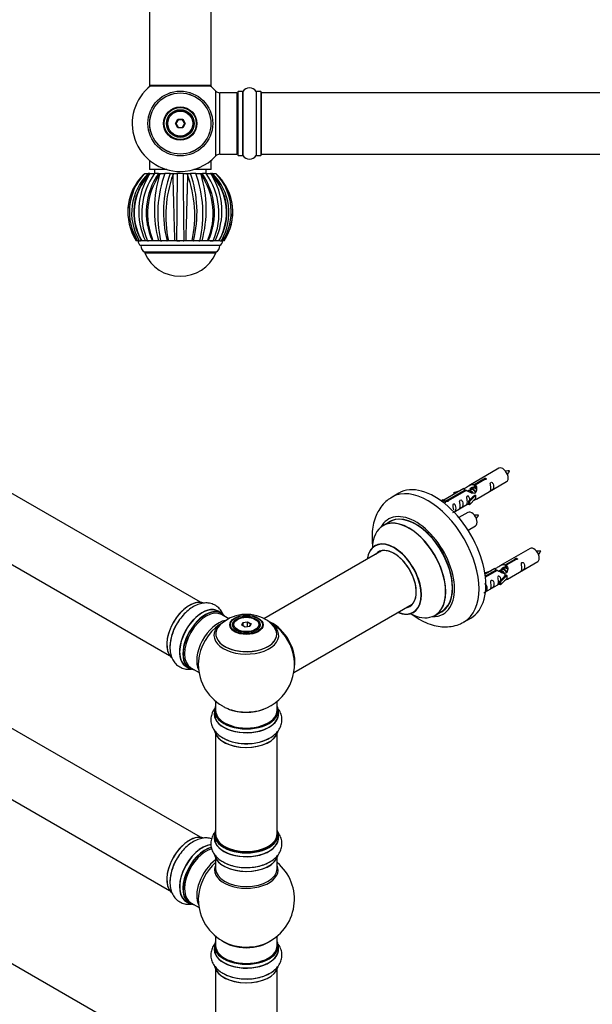
# Model space of a CAD drawing. Units: millimetres. Extents: x 0 to 1499, y 0 to 3475.
# Drawn here: x 452 to 750, y 950 to 1463 of the extents above; entities that cross this region are included whole.
import ezdxf
from ezdxf import colors
from ezdxf.entities.mleader import LeaderData, LeaderLine
from ezdxf.math import Vec2, Vec3

# ---------------------------------------------------------------- set-up
doc = ezdxf.new("R2010")
doc.units = ezdxf.units.MM
for name, color, linetype in [('DV5_Défaut', 7, 'Continuous'), ('DV7_Défaut', 7, 'Continuous'), ('Défaut', 7, 'Continuous')]:
    doc.layers.add(name, color=color, linetype=linetype)

# ---------------------------------------------------------------- blocks, each defined once
blk = doc.blocks.new('_DOT')
at = {"color": 0}
blk.add_line((0, 0), (-1, 0), dxfattribs=at)
at = {"color": 0, "const_width": 0.333}
blk.add_lwpolyline([(-0.1665, 0, 1), (0.1665, 0, 1)], format="xyb", close=True, dxfattribs=at)
blk = doc.blocks.new('SE4')
at = {"layer": 'DV5_Défaut', "color": 7, "linetype": 'Continuous'}
for p, q in [((519.39, 1517.21), (519.39, 1428.31)), ((551.39, 1428.31), (551.39, 1517.21)), ((551.39, 1428.31), (519.39, 1428.31)), ((519.39, 1428.31), (519.39, 1428.16)), ((519.87, 1428.16), (519.39, 1428.16)), ((519.49, 1428.21), (551.29, 1428.21)), ((519.49, 1428.06), (519.75, 1428.06)), ((551.39, 1428.16), (550.91, 1428.16)), ((551.04, 1428.06), (551.29, 1428.06)), ((551.39, 1428.16), (551.39, 1428.31)), ((553.76, 1425.52), (553.76, 1391.6)), ((555.96, 1392.56), (555.96, 1424.56)), ((564.89, 1424.56), (555.96, 1424.56)), ((564.89, 1424.56), (564.89, 1392.56)), ((565.39, 1425.11), (565.39, 1392.01)), ((565.49, 1391.91), (565.49, 1425.21)), ((567.84, 1425.21), (565.49, 1425.21)), ((567.84, 1425.21), (567.84, 1391.91)), ((567.92, 1391.87), (567.92, 1425.25)), ((574.86, 1425.25), (574.86, 1391.87)), ((574.95, 1391.91), (574.95, 1425.21)), ((577.29, 1425.21), (574.95, 1425.21)), ((577.29, 1425.21), (577.29, 1391.91)), ((577.39, 1392.01), (577.39, 1425.11)), ((577.59, 1392.56), (577.59, 1424.56)), ((1043.19, 1424.56), (577.59, 1424.56)), ((532.85, 1408.56), (534.12, 1410.76)), ((534.24, 1410.56), (533.08, 1408.56)), ((534.12, 1410.76), (536.66, 1410.76)), ((534.12, 1410.76), (534.24, 1410.56)), ((536.55, 1410.56), (534.24, 1410.56)), ((536.66, 1410.76), (536.55, 1410.56)), ((537.7, 1408.56), (536.55, 1410.56)), ((536.66, 1410.76), (537.93, 1408.56)), ((534.12, 1406.36), (532.85, 1408.56)), ((532.85, 1408.56), (533.08, 1408.56)), ((533.08, 1408.56), (534.24, 1406.56)), ((534.24, 1406.56), (534.12, 1406.36)), ((536.66, 1406.36), (534.12, 1406.36)), ((534.24, 1406.56), (536.55, 1406.56)), ((536.55, 1406.56), (537.7, 1408.56)), ((536.55, 1406.56), (536.66, 1406.36)), ((537.93, 1408.56), (536.66, 1406.36)), ((537.7, 1408.56), (537.93, 1408.56)), ((519.75, 1389.06), (519.39, 1389.06)), ((519.39, 1389.06), (519.39, 1384.56)), ((551.39, 1389.06), (551.04, 1389.06)), ((551.39, 1384.56), (551.39, 1389.06)), ((555.96, 1392.56), (564.89, 1392.56)), ((565.49, 1391.91), (567.84, 1391.91)), ((574.95, 1391.91), (577.29, 1391.91)), ((577.59, 1392.56), (1043.19, 1392.56)), ((528.39, 1384.56), (519.39, 1384.56)), ((521.89, 1384.56), (521.89, 1382.56)), ((551.39, 1384.56), (542.39, 1384.56)), ((548.89, 1382.56), (548.89, 1384.56)), ((516.33, 1382), (516.89, 1382.56)), ((516.89, 1382.56), (516.91, 1382.56)), ((516.91, 1382.56), (518.72, 1382.56)), ((519.24, 1382.56), (518.72, 1382.56)), ((519.71, 1382.56), (519.23, 1382)), ((519.63, 1382.56), (519.43, 1382.56)), ((519.63, 1382.56), (519.71, 1382.56)), ((519.71, 1382.56), (522.02, 1382.56)), ((521.89, 1379.28), (521.89, 1379.26)), ((524.11, 1382.56), (522.02, 1382.56)), ((524.06, 1382.56), (524.8, 1382.56)), ((524.91, 1382.56), (524.59, 1382)), ((524.8, 1382.56), (524.91, 1382.56)), ((524.91, 1382.56), (527.36, 1382.56)), ((530.07, 1382.56), (527.36, 1382.56)), ((530.07, 1382.56), (531.58, 1382.56)), ((531.58, 1382.56), (531.71, 1382.56)), ((531.71, 1382.56), (531.6, 1382)), ((531.71, 1382.56), (533.93, 1382.56)), ((536.85, 1382.56), (533.93, 1382.56)), ((536.85, 1382.56), (538.95, 1382.56)), ((538.94, 1382.56), (539.07, 1382.56)), ((539.07, 1382.56), (540.72, 1382.56)), ((539.07, 1382.56), (539.19, 1382)), ((543.42, 1382.56), (540.72, 1382.56)), ((543.42, 1382.56), (545.77, 1382.56)), ((545.77, 1382.56), (545.87, 1382.56)), ((545.87, 1382.56), (546.72, 1382.56)), ((545.87, 1382.56), (546.19, 1382)), ((548.76, 1382.56), (546.91, 1382.56)), ((548.76, 1382.56), (551.01, 1382.56)), ((551.01, 1382.56), (551.08, 1382.56)), ((551.36, 1382.56), (551.08, 1382.56)), ((551.08, 1382.56), (551.56, 1382)), ((552.07, 1382.56), (551.55, 1382.56)), ((552.07, 1382.56), (553.87, 1382.56)), ((553.87, 1382.56), (553.9, 1382.56)), ((553.9, 1382.56), (554.46, 1382)), ((553.9, 1382.56), (554.46, 1382)), ((513.19, 1347.56), (512.51, 1347.56)), ((512.51, 1347.56), (512.52, 1347.56)), ((514.04, 1347.56), (513.19, 1347.56)), ((513.71, 1347.56), (513.39, 1347.56)), ((514.04, 1347.56), (514.64, 1347.56)), ((514.96, 1347.56), (514.56, 1347.56)), ((517.24, 1347.56), (515.33, 1347.56)), ((518.3, 1347.56), (517.24, 1347.56)), ((520.65, 1347.56), (517.24, 1347.56)), ((518.3, 1347.56), (518.93, 1347.56)), ((521.19, 1347.56), (520.84, 1347.56)), ((524.05, 1347.56), (521.19, 1347.56)), ((525.16, 1347.56), (524.05, 1347.56)), ((529.22, 1347.56), (524.93, 1347.56)), ((525.16, 1347.56), (525.71, 1347.56)), ((528.37, 1347.56), (528.52, 1347.56)), ((529.22, 1347.56), (528.52, 1347.56)), ((532.6, 1347.56), (529.22, 1347.56)), ((533.58, 1347.56), (532.59, 1347.56)), ((537.06, 1347.56), (532.6, 1347.56)), ((533.58, 1347.56), (535.17, 1347.56)), ((536.81, 1347.56), (537.21, 1347.56)), ((538.19, 1347.56), (537.21, 1347.56)), ((541.56, 1347.56), (538.19, 1347.56)), ((542.27, 1347.56), (541.56, 1347.56)), ((542.27, 1347.56), (542.45, 1347.56)), ((545.52, 1347.56), (542.3, 1347.56)), ((545.06, 1347.56), (545.63, 1347.56)), ((546.73, 1347.56), (545.63, 1347.56)), ((549.59, 1347.56), (546.73, 1347.56)), ((549.95, 1347.56), (549.59, 1347.56)), ((552.41, 1347.56), (550.19, 1347.56)), ((550.92, 1347.56), (552.49, 1347.56)), ((553.55, 1347.56), (552.49, 1347.56)), ((555.46, 1347.56), (553.55, 1347.56)), ((556.22, 1347.56), (555.78, 1347.56)), ((556.14, 1347.56), (556.75, 1347.56)), ((557.6, 1347.56), (556.75, 1347.56)), ((557.39, 1347.56), (557, 1347.56)), ((558.27, 1347.56), (557.6, 1347.56)), ((558.27, 1347.56), (558.28, 1347.56)), ((555.89, 1345.06), (514.89, 1345.06)), ((553.89, 1341.56), (516.89, 1341.56)), ((516.89, 1341.56), (516.89, 1341.06)), ((553.89, 1341.06), (516.89, 1341.06)), ((553.89, 1341.06), (553.89, 1341.56))]:
    blk.add_line(p, q, dxfattribs=at)
for radius in [16.85, 15.91, 15.89, 8.68, 8.31, 7.2, 7.1, 7, 6.5]:
    blk.add_circle((535.39, 1408.56), radius, dxfattribs=at)
for centre, radius, start, end in [((535.39, 1408.56), 25, 128.1867, 270), ((519.49, 1428.31), 0.1, 180, 270), ((519.49, 1428.16), 0.1, 180, 270), ((535.39, 1408.56), 25, 42.7321, 51.8133), ((551.29, 1428.31), 0.1, 270, 0), ((551.29, 1428.16), 0.1, 270, 0), ((555.96, 1427.56), 3, 222.7321, 270), ((564.89, 1424.06), 0.5, 0, 90), ((565.49, 1425.11), 0.1, 90, 180), ((567.84, 1425.31), 0.1, 270, 325.0179), ((571.39, 1422.82), 4.24, 34.9821, 145.0179), ((574.95, 1425.31), 0.1, 214.9821, 270), ((577.29, 1425.11), 0.1, 0, 90), ((577.59, 1424.36), 0.2, 90, 180), ((535.39, 1408.56), 25, 270, 317.2679), ((555.96, 1389.56), 3, 90, 137.2679), ((564.89, 1393.06), 0.5, 270, 0), ((565.49, 1392.01), 0.1, 180, 270), ((567.84, 1391.81), 0.1, 34.9821, 90), ((571.39, 1394.3), 4.24, 214.9821, 325.0179), ((574.95, 1391.81), 0.1, 90, 145.0179), ((577.29, 1392.01), 0.1, 270, 0), ((577.59, 1392.76), 0.2, 180, 270), ((535.36, 1362.47), 27.28, 134.2603, 213.126), ((535.23, 1362.5), 27.15, 135.3027, 206.1793), ((537.79, 1362.69), 28.88, 138.008, 211.5861), ((538.6, 1362.09), 28.53, 134.164, 210.6174), ((539.95, 1362.32), 28.79, 135.3743, 210.8286), ((540.42, 1362.16), 29.04, 136.8872, 210.1926), ((549.54, 1362.97), 35.79, 147.8753, 205.5107), ((550.77, 1361.8), 35.46, 144.1633, 203.6817), ((552.91, 1362.24), 35.25, 144.8372, 204.6068), ((554.44, 1361.67), 36.12, 145.7341, 202.9969), ((584.68, 1363.84), 62.78, 163.1767, 195.0263), ((552.66, 1362.28), 35.04, 146.0527, 149.5874), ((585.78, 1361.31), 62.16, 160.0109, 192.7805), ((587.55, 1362.48), 60.89, 160.7441, 194.1837), ((590.91, 1360.61), 63.05, 160.1576, 191.9402), ((-6879.21, 1440.7), 7413.37, 359.280141, 359.55066), ((7261.01, 1433.67), 6724.35, 180.435465, 180.733704), ((479.96, 1360.62), 62.97, 348.03, 19.8533), ((482.57, 1362.45), 61.53, 345.9957, 19.0762), ((485.74, 1361.35), 61.46, 347.0355, 20.1907), ((516.37, 1361.68), 36.1, 336.9759, 34.2767), ((486.09, 1363.84), 62.79, 344.9698, 16.8122), ((517.96, 1362.24), 35.19, 335.3465, 35.2519), ((517.9, 1362.26), 35.23, 30.0823, 35.183), ((520.24, 1361.82), 35.27, 336.1418, 36.0139), ((530.83, 1362.32), 28.79, 329.1736, 44.6206), ((530.37, 1362.17), 29.03, 329.7918, 43.1168), ((521.24, 1362.98), 35.8, 334.4929, 32.1116), ((532.24, 1362.1), 28.49, 329.319, 45.8994), ((535.52, 1362.49), 27.18, 331.9472, 47.5288), ((535.42, 1362.47), 27.28, 326.8728, 45.7404), ((533.02, 1362.69), 28.86, 328.3858, 42.0205), ((552.66, 1362.28), 35.04, 190.1713, 191.1344), ((517.9, 1362.26), 35.23, 346.6819, 348.702), ((529.34, 1359.02), 20.33, 204.707, 211.9606), ((516.01, 1347.43), 2.62, 177.1176, 244.8099), ((554.78, 1347.43), 2.62, 295.1901, 2.8824), ((518.96, 1345.06), 4.06, 180, 239.4898), ((551.83, 1345.06), 4.06, 300.5102, 0), ((535.39, 1349.32), 20.26, 204.0612, 335.9388)]:
    blk.add_arc(centre, radius, start, end, dxfattribs=at)
for points, knots in [([(532.59, 1347.56), (532.58, 1348.02), (532.55, 1348.97), (532.48, 1351.13), (532.39, 1354.16), (532.25, 1359.07), (532.09, 1364.99), (531.94, 1370.6), (531.83, 1374.73), (531.74, 1377.6), (531.67, 1380.01), (531.62, 1381.37), (531.6, 1382.01)], [0, 0, 0, 0, 0.043583, 0.089106, 0.195085, 0.304704, 0.491503, 0.66299, 0.760273, 0.848862, 0.928768, 1, 1, 1, 1]), ([(539.19, 1382.01), (539.17, 1381.65), (539.15, 1380.9), (539.11, 1379.65), (539.06, 1378.25), (539.02, 1376.69), (538.97, 1374.95), (538.91, 1373.05), (538.82, 1369.74), (538.68, 1364.69), (538.54, 1359.25), (538.42, 1355.1), (538.34, 1352.35), (538.26, 1349.83), (538.21, 1348.3), (538.19, 1347.56)], [0, 0, 0, 0, 0.040732, 0.084514, 0.13135, 0.181241, 0.234189, 0.290199, 0.349272, 0.516912, 0.698376, 0.779388, 0.856657, 0.930192, 1, 1, 1, 1])]:
    blk.add_open_spline(points, degree=3, knots=knots, dxfattribs=at)
blk = doc.blocks.new('SE6')
at = {"layer": 'DV7_Défaut', "color": 7, "linetype": 'Continuous'}
for p, q in [((545.84, 1159.41), (218.7, 1348.28)), ((202.7, 1320.57), (529.84, 1131.69)), ((545.84, 1037.14), (218.7, 1226.01)), ((701.17, 1229.15), (685.44, 1220.07)), ((688.31, 1220.66), (693.38, 1223.59)), ((688.31, 1220.66), (688.31, 1219.34)), ((688.31, 1219.34), (688.82, 1219.64)), ((693.9, 1223.29), (688.82, 1220.36)), ((688.82, 1220.36), (688.82, 1219.04)), ((689.44, 1213.14), (705.17, 1222.22)), ((693.38, 1223.59), (693.38, 1222.99)), ((649.06, 1216.19), (645.53, 1214.15)), ((682.93, 1218.62), (672.44, 1212.57)), ((674.25, 1212.54), (683.57, 1217.92)), ((684.09, 1217.62), (674.77, 1212.25)), ((677.7, 1216.47), (681.21, 1217.63)), ((677.99, 1216.17), (677.7, 1216.47)), ((677.7, 1216.47), (677.7, 1215.6)), ((679.6, 1216.7), (677.99, 1216.17)), ((677.99, 1216.17), (677.99, 1215.77)), ((683.57, 1217.92), (683.57, 1217.33)), ((685.23, 1217.29), (684.98, 1217.15)), ((685.27, 1211.97), (687.64, 1214.38)), ((686.5, 1218.03), (685.76, 1217.6)), ((689.02, 1215.07), (685.8, 1211.8)), ((687.78, 1218.76), (687.03, 1218.34)), ((688.93, 1215.12), (687.64, 1214.38)), ((688.82, 1219.37), (688.31, 1219.07)), ((688.93, 1215.12), (689.02, 1215.07)), ((689.02, 1215.07), (689.02, 1214.26)), ((670.96, 1212.3), (671.93, 1212.86)), ((671.58, 1211.85), (672.64, 1212.45)), ((671.93, 1212.86), (672.64, 1212.45)), ((672.64, 1212.45), (673.38, 1211.32)), ((673.38, 1211.32), (672.74, 1210.95)), ((674.25, 1212.54), (674.25, 1211.85)), ((674.77, 1212.25), (674.77, 1212.16)), ((677.73, 1206.38), (685.27, 1210.74)), ((685.8, 1211.8), (685.27, 1211.97)), ((685.27, 1211.97), (685.27, 1210.33)), ((685.8, 1210.17), (685.27, 1210.33)), ((689.02, 1213.44), (685.8, 1210.17)), ((685.8, 1211.8), (685.8, 1210.17)), ((689.02, 1214.26), (689.02, 1213.44)), ((685, 1206.15), (680.35, 1203.46)), ((644.34, 1201.35), (640.92, 1199.37)), ((685.09, 1196.97), (689, 1199.22)), ((202.7, 1198.3), (529.84, 1009.42)), ((640.09, 1186.19), (578.9, 1150.86)), ((717.33, 1187.48), (701.61, 1178.4)), ((704.47, 1178.99), (709.55, 1181.92)), ((704.47, 1178.99), (704.47, 1177.67)), ((710.06, 1181.62), (704.99, 1178.69)), ((704.99, 1178.69), (704.99, 1177.38)), ((705.61, 1171.48), (721.33, 1180.56)), ((709.55, 1181.92), (709.55, 1181.32)), ((693.87, 1174.81), (697.38, 1175.96)), ((694.15, 1174.5), (693.87, 1174.81)), ((693.87, 1174.81), (693.87, 1174.37)), ((699.09, 1176.95), (693.92, 1173.97)), ((694.05, 1172.97), (699.74, 1176.26)), ((700.25, 1175.96), (694.11, 1172.41)), ((695.77, 1175.03), (694.15, 1174.5)), ((694.15, 1174.5), (694.15, 1174.1)), ((699.74, 1176.26), (699.74, 1175.66)), ((701.4, 1175.63), (701.14, 1175.48)), ((702.67, 1176.36), (701.93, 1175.93)), ((705.19, 1173.41), (701.96, 1170.13)), ((703.94, 1177.1), (703.2, 1176.67)), ((705.1, 1173.46), (703.81, 1172.71)), ((704.47, 1177.67), (704.99, 1177.97)), ((704.99, 1177.7), (704.47, 1177.4)), ((705.1, 1173.46), (705.19, 1173.41)), ((705.19, 1173.41), (705.19, 1172.59)), ((694.14, 1164.85), (701.44, 1169.07)), ((701.44, 1170.3), (703.81, 1172.71)), ((701.96, 1170.13), (701.44, 1170.3)), ((701.44, 1170.3), (701.44, 1168.67)), ((701.96, 1168.5), (701.44, 1168.67)), ((705.19, 1171.77), (701.96, 1168.5)), ((701.96, 1170.13), (701.96, 1168.5)), ((705.19, 1172.59), (705.19, 1171.77)), ((594.41, 1122.86), (656.09, 1158.48)), ((556.81, 1153.82), (555.15, 1154.78)), ((560.63, 1150.87), (556.91, 1153.01)), ((667.92, 1152.61), (671.34, 1154.58)), ((565.17, 1150.55), (564.82, 1150.34)), ((567.32, 1147.52), (567.97, 1148.93)), ((568.14, 1148.67), (567.54, 1147.39)), ((567.97, 1148.93), (570.43, 1149.31)), ((567.97, 1148.93), (568.14, 1148.67)), ((570.37, 1149.02), (568.14, 1148.67)), ((568.14, 1147.04), (568.14, 1148.67)), ((570.43, 1149.31), (570.37, 1149.02)), ((570.37, 1146.67), (570.37, 1149.02)), ((572, 1148.08), (570.37, 1149.02)), ((570.43, 1149.31), (572.22, 1148.27)), ((571.43, 1146.84), (572, 1148.08)), ((572.22, 1148.27), (571.57, 1146.86)), ((572.22, 1148.27), (572, 1148.08)), ((574.72, 1150.34), (574.37, 1150.55)), ((683.03, 1149.2), (686.56, 1151.24)), ((562.77, 1147.49), (562.77, 1146.96)), ((569.11, 1146.48), (567.32, 1147.52)), ((571.57, 1146.86), (569.11, 1146.48)), ((576.77, 1146.96), (576.77, 1147.49)), ((538.5, 1125.94), (540.16, 1124.98)), ((540.91, 1125.3), (545.13, 1122.86)), ((553.77, 1107.91), (553.77, 1103.23)), ((585.77, 1103.23), (585.77, 1107.91)), ((545.84, 914.66), (218.7, 1103.54)), ((553.12, 1103.15), (553.12, 1101.23)), ((586.42, 1101.23), (586.42, 1103.15)), ((553.77, 1090.86), (553.77, 1038.89)), ((585.77, 1038.89), (585.77, 1090.86)), ((553.12, 1038.65), (553.12, 1036.73)), ((586.42, 1036.73), (586.42, 1038.65)), ((553.77, 1026.35), (553.77, 1020.77)), ((585.77, 1020.77), (585.77, 1026.35)), ((538.5, 1003.67), (540.16, 1002.71)), ((540.91, 1003.03), (545.13, 1000.59)), ((553.77, 985.64), (553.77, 980.76)), ((585.77, 980.76), (585.77, 985.64)), ((553.12, 980.68), (553.12, 978.76)), ((586.42, 978.76), (586.42, 980.68)), ((553.77, 968.38), (553.77, 916.42)), ((585.77, 916.42), (585.77, 968.38))]:
    blk.add_line(p, q, dxfattribs=at)
for centre, radius, start, end in [((698.79, 1231.57), 8.82, 320.3269, 334.2758), ((682.62, 1208.57), 8.82, 320.3269, 334.2758), ((714.96, 1189.9), 8.82, 320.3269, 334.2758), ((569.85, 1133.37), 19.77, 60.1514, 133.9155), ((572.63, 1137.73), 14.6, 41.3331, 61.1058), ((569.77, 1127.12), 25, 35.2621, 58.0493), ((569.77, 1127.12), 25, 295.225, 24.7379), ((569.77, 1127.12), 25, 175.8922, 240), ((569.77, 1127.12), 25, 240, 244.775), ((569.77, 1004.84), 25, 293.2837, 50.2082), ((569.77, 1004.84), 25, 175.8922, 240), ((569.77, 1004.84), 25, 240, 246.7163)]:
    blk.add_arc(centre, radius, start, end, dxfattribs=at)
for centre, major_axis, start_param, end_param in [((703.17, 1225.69), (2, -3.46), 0, 3.141593), ((664.28, 1181.68), (18.75, -32.48), 0, 3.141201), ((667.81, 1183.72), (18.75, -32.48), 0, 3.141593), ((657.91, 1178), (14.25, -24.68), 0, 3.486246), ((657.91, 1178), (13.55, -23.47), 0, 3.227526), ((657.84, 1177.96), (-13.5, 23.38), 3.141593, 6.283185), ((687, 1202.69), (2, -3.46), 0, 3.141593), ((654.36, 1175.95), (-13.47, 23.33), 0, 0.751173), ((654.36, 1175.95), (-13.47, 23.33), 2.390419, 6.283185), ((654.42, 1175.99), (13.5, -23.38), 0, 3.141593), ((657.84, 1177.96), (-13.5, 23.38), 0, 0.016797), ((646.67, 1171.51), (10, -17.32), 0, 3.785071), ((646.6, 1171.47), (-9.95, 17.23), 0, 0.636747), ((646.6, 1171.47), (-9.95, 17.23), 2.504845, 6.283185), ((646.6, 1171.47), (8.17, -14.16), 0, 3.348878), ((646.67, 1171.51), (-8.12, 14.07), 0, 0.175637), ((646.67, 1171.51), (-8.12, 14.07), 2.965955, 6.283185), ((648.72, 1172.7), (8.12, -14.07), 3.268121, 3.31723), ((719.33, 1184.02), (2, -3.46), 0, 3.141593), ((540.14, 1144.22), (-8.33, -14.42), 3.226809, 6.132859), ((540.07, 1144.26), (8.27, 14.33), 0.151693, 3.037509), ((648.72, 1172.7), (8.12, -14.07), -0.175637, -0.126529), ((546.83, 1140.36), (-8.32, -14.42), 3.141593, 6.283185), ((546.77, 1140.4), (8.35, 14.46), 0, 3.213107), ((548.49, 1139.4), (8.33, 14.42), 0, 3.141593), ((548.56, 1139.36), (-8.27, -14.33), 2.883065, 6.283185), ((548.91, 1139.16), (-8, -13.86), 3.141593, 6.283185), ((546.77, 1140.4), (8.35, 14.46), 6.211671, 6.283185), ((646.67, 1171.51), (10, -17.32), 5.639707, 6.283185), ((646.6, 1171.47), (8.17, -14.16), 6.0759, 6.283185), ((657.91, 1178), (14.25, -24.68), 5.938532, 6.283185), ((657.91, 1178), (13.55, -23.47), 6.197252, 6.283185), ((541.8, 1143.26), (8.32, 14.42), 1.558808, 2.33104), ((555.23, 1135.51), (8, 13.86), 0.463084, 2.787819), ((556.79, 1134.61), (-8.48, -14.69), 4.013291, 5.411487), ((569.77, 1142.19), (-16.85, 0), 5.450325, 5.834692), ((569.77, 1147.49), (-7, 0), 5.497787, 6.283185), ((569.77, 1147.49), (-7, 0), 2.799358, 3.926991), ((583.67, 1135.14), (-7.95, 13.77), 3.768151, 5.656627), ((583.74, 1135.18), (8, -13.86), 0.548647, 2.499037), ((569.77, 1142.19), (-16.85, 0), 3.688976, 3.850613), ((569.77, 1142.96), (15.89, 0), 0, 0.55227), ((664.28, 1181.68), (18.75, -32.48), 6.281122, 6.283185), ((569.77, 1142.96), (15.89, 0), 2.61809, 6.283185), ((569.77, 1142.19), (-16.85, 0), 0, 3.688976), ((569.77, 1142.19), (-16.85, 0), 5.834692, 6.283185), ((569.77, 1142.83), (-15.81, 0), 0.374319, 3.691473), ((569.77, 1147.49), (-7, 0), 0, 0.342211), ((583.67, 1135.14), (7.75, -13.42), 0.933755, 2.207838), ((548.56, 1139.36), (-8.27, -14.33), 0, 0.258528), ((569.77, 1103.23), (16.55, 0), 2.883065, 6.283185), ((569.77, 1101.17), (-16.69, 0), 6.211671, 6.283185), ((569.77, 1101.17), (-16.69, 0), 0, 3.213107), ((569.77, 1103.15), (-16.65, 0), 0, 3.141593), ((569.77, 1103.23), (-16, 0), 0, 3.141593), ((569.77, 1112.04), (16.85, 0), 4.027989, 4.594454), ((569.77, 1111.4), (-16, 0), 0.951238, 2.17905), ((569.77, 1112.04), (16.85, 0), 4.594454, 5.396789), ((569.77, 1103.23), (16.55, 0), 0, 0.258528), ((569.77, 1101.23), (16.65, 0), 3.141593, 6.283185), ((569.77, 1093.52), (16.65, 0), 3.2436, 6.13765), ((569.77, 1093.43), (-16.55, 0), 0.151158, 2.993477), ((569.77, 1095.43), (-16.65, 0), 0.698255, 2.33104), ((569.77, 1038.73), (16.55, 0), 2.883065, 6.283185), ((569.77, 1038.73), (16.55, 0), 0, 0.258528), ((540.14, 1021.95), (-8.33, -14.42), 3.226809, 6.132859), ((540.07, 1021.99), (8.27, 14.33), 0.151693, 3.037509), ((569.77, 1036.66), (-16.69, 0), 6.211671, 6.283185), ((569.77, 1036.66), (-16.69, 0), 0, 3.202049), ((569.77, 1038.65), (-16.65, 0), 0, 3.141593), ((569.77, 1036.73), (16.65, 0), 3.141593, 6.283185), ((569.77, 1038.89), (16, 0), 3.141593, 6.283185), ((546.77, 1018.12), (8.35, 14.46), 0.382889, 3.213107), ((546.83, 1018.09), (-8.32, -14.42), 3.52214, 6.283185), ((548.49, 1017.13), (8.32, 14.42), 0.516396, 3.141593), ((548.56, 1017.09), (-8.28, -14.33), 3.679926, 6.283185), ((548.91, 1016.89), (-8, -13.86), 3.671396, 6.283185), ((569.77, 1038.73), (-15.8, 0), 0.779174, 2.362432), ((541.8, 1020.99), (8.32, 14.42), 1.558808, 2.33104), ((555.23, 1013.24), (8, 13.86), 0.914535, 2.787819), ((569.77, 1029.01), (16.65, 0), 3.2436, 6.13765), ((569.77, 1028.93), (-16.55, 0), 0.151158, 2.993477), ((556.79, 1012.34), (-8.48, -14.69), 4.181071, 5.411487), ((569.77, 1020.15), (-16.54, 0), 6.027891, 6.283185), ((569.77, 1020.15), (-16.54, 0), 0, 3.396887), ((569.77, 1020.77), (16, 0), 3.141593, 6.283185), ((569.77, 1030.93), (-16.65, 0), 0.90145, 2.33104), ((548.56, 1017.09), (-8.28, -14.33), 0, 0.258528), ((569.77, 980.76), (16.55, 0), 2.883065, 6.283185), ((569.77, 978.69), (-16.69, 0), 6.211671, 6.283185), ((569.77, 978.69), (-16.69, 0), 0, 3.213107), ((569.77, 980.68), (-16.65, 0), 0, 3.141593), ((569.77, 978.76), (16.65, 0), 3.141593, 6.283185), ((569.77, 980.76), (-16, 0), 0, 3.141593), ((569.77, 988.92), (-16, 0), 0.649818, 2.491775), ((569.77, 989.54), (16.54, 0), 4.071867, 4.634413), ((569.77, 989.54), (16.54, 0), 4.634413, 5.352911), ((569.77, 980.76), (16.55, 0), 0, 0.258528), ((569.77, 971.04), (16.65, 0), 3.2436, 6.13765), ((569.77, 970.96), (-16.55, 0), 0.151158, 2.993477), ((569.77, 972.96), (-16.65, 0), 0.90145, 2.33104)]:
    blk.add_ellipse(centre, major_axis=major_axis, ratio=0.57735, start_param=start_param, end_param=end_param, dxfattribs=at)
for centre, major_axis in [((569.77, 1147.67), (-8.68, 0)), ((569.77, 1147.73), (8.31, 0)), ((569.77, 1147.73), (-7.2, 0)), ((569.77, 1147.65), (7.1, 0)), ((569.77, 1147.89), (6.5, 0))]:
    blk.add_ellipse(centre, major_axis=major_axis, ratio=0.57735, dxfattribs=at)
for points, knots in [([(706.73, 1227.74), (706.09, 1227.76), (705.45, 1227.75), (704.72, 1227.68), (704.6, 1227.66)], [0, 0, 0, 0, 0.838018, 1, 1, 1, 1]), ([(683.57, 1217.92), (683.01, 1218.26), (682.79, 1218.44), (682.86, 1218.59), (682.94, 1218.63), (683.26, 1218.75), (683.5, 1218.85), (684.13, 1219.21), (684.5, 1219.47), (685.24, 1219.96), (685.61, 1220.18), (686.78, 1220.74), (687.61, 1220.91), (688.31, 1220.66)], [0, 0, 0, 0, 0.25, 0.25, 0.375, 0.375, 0.5, 0.5, 0.625, 0.625, 0.75, 0.75, 1, 1, 1, 1]), ([(688.82, 1220.36), (689.38, 1219.89), (689.61, 1219.09), (689.54, 1217.91), (689.45, 1217.51), (689.13, 1216.78), (688.89, 1216.45), (688.26, 1216.09), (687.9, 1216.07), (687.15, 1216.2), (686.78, 1216.33), (685.61, 1216.8), (684.78, 1217.24), (684.09, 1217.62)], [0, 0, 0, 0, 0.25, 0.25, 0.375, 0.375, 0.5, 0.5, 0.625, 0.625, 0.75, 0.75, 1, 1, 1, 1]), ([(686.27, 1218.31), (686.4, 1218.61), (686.64, 1218.88), (687.33, 1219.35), (687.84, 1219.48), (688.31, 1219.34)], [0, 0, 0, 0, 0.398076, 0.398076, 1, 1, 1, 1]), ([(693.38, 1223.59), (693.37, 1223.62), (693.37, 1223.66), (693.39, 1223.69), (693.4, 1223.72), (693.43, 1223.76), (693.46, 1223.79), (693.5, 1223.82), (693.54, 1223.85), (693.59, 1223.88), (693.64, 1223.9), (693.7, 1223.92), (693.76, 1223.94), (693.83, 1223.96), (693.89, 1223.97), (693.96, 1223.97), (694.03, 1223.98), (694.1, 1223.98), (694.16, 1223.97), (694.22, 1223.96), (694.29, 1223.94), (694.34, 1223.92), (694.39, 1223.9), (694.44, 1223.87), (694.48, 1223.83), (694.51, 1223.8), (694.54, 1223.76), (694.56, 1223.72), (694.57, 1223.68), (694.58, 1223.64), (694.57, 1223.59), (694.57, 1223.55), (694.55, 1223.51), (694.52, 1223.47), (694.49, 1223.43), (694.45, 1223.4), (694.41, 1223.37), (694.36, 1223.34), (694.31, 1223.32), (694.25, 1223.3), (694.19, 1223.29), (694.12, 1223.28), (694.06, 1223.28), (694, 1223.28), (693.95, 1223.28), (693.9, 1223.29)], [0, 0, 0, 0, 0.067993, 0.067993, 0.067993, 0.136008, 0.136008, 0.136008, 0.203632, 0.203632, 0.203632, 0.270658, 0.270658, 0.270658, 0.337909, 0.337909, 0.337909, 0.405856, 0.405856, 0.405856, 0.47389, 0.47389, 0.47389, 0.541272, 0.541272, 0.541272, 0.608283, 0.608283, 0.608283, 0.675761, 0.675761, 0.675761, 0.743837, 0.743837, 0.743837, 0.811709, 0.811709, 0.811709, 0.878878, 0.878878, 0.878878, 0.945948, 0.945948, 0.945948, 1, 1, 1, 1]), ([(696.96, 1218.84), (696.96, 1218.38), (696.87, 1217.97), (696.71, 1217.54), (696.66, 1217.43), (696.68, 1217.34), (696.76, 1217.38), (697.17, 1217.61), (697.44, 1217.78), (697.84, 1218.11), (697.99, 1218.28), (698.31, 1218.81), (698.38, 1219.2), (698.38, 1220.12), (698.31, 1220.63), (697.98, 1221.33), (697.83, 1221.56), (697.43, 1221.87), (697.16, 1221.93), (696.76, 1221.7), (696.68, 1221.43), (696.67, 1220.88), (696.71, 1220.59), (696.87, 1219.79), (696.96, 1219.3), (696.96, 1218.84)], [0, 0, 0, 0, 0.125, 0.125, 0.1875, 0.1875, 0.25, 0.25, 0.3125, 0.3125, 0.375, 0.375, 0.5, 0.5, 0.625, 0.625, 0.6875, 0.6875, 0.75, 0.75, 0.8125, 0.8125, 0.875, 0.875, 1, 1, 1, 1]), ([(686.01, 1212.68), (686, 1213.09), (685.92, 1213.54), (685.62, 1214.19), (685.47, 1214.42), (685.07, 1214.73), (684.8, 1214.79), (684.4, 1214.56), (684.31, 1214.29), (684.3, 1213.74), (684.35, 1213.45), (684.5, 1212.65), (684.6, 1212.16), (684.6, 1211.7)], [0, 0, 0, 0, 0.2280208, 0.2280208, 0.356684, 0.356684, 0.4853472, 0.4853472, 0.6140104, 0.6140104, 0.7426736, 0.7426736, 1, 1, 1, 1]), ([(645.57, 1214.1), (644.6, 1213.52), (642.76, 1212.39), (640.18, 1209.71), (638.02, 1206.46), (636.43, 1202.72), (635.42, 1198.54), (635.02, 1193.96), (635.2, 1190.29), (635.47, 1188.19), (635.53, 1187.75)], [0, 0, 0, 0, 0.10716, 0.240717, 0.374754, 0.512406, 0.655868, 0.805622, 0.960076, 1, 1, 1, 1]), ([(674.77, 1212.25), (674.78, 1212.2), (674.78, 1212.16), (674.76, 1212.12), (674.75, 1212.08), (674.72, 1212.04), (674.69, 1212), (674.65, 1211.97), (674.61, 1211.93), (674.56, 1211.91), (674.5, 1211.89), (674.45, 1211.87), (674.38, 1211.86), (674.32, 1211.85), (674.25, 1211.85), (674.19, 1211.85), (674.12, 1211.85), (674.05, 1211.86), (673.99, 1211.88), (673.92, 1211.89), (673.86, 1211.91), (673.81, 1211.94), (673.76, 1211.96), (673.71, 1211.99), (673.67, 1212.02), (673.64, 1212.05), (673.61, 1212.09), (673.59, 1212.12), (673.58, 1212.15), (673.57, 1212.19), (673.58, 1212.22), (673.58, 1212.26), (673.6, 1212.29), (673.63, 1212.33), (673.66, 1212.36), (673.7, 1212.39), (673.74, 1212.42), (673.79, 1212.44), (673.84, 1212.47), (673.9, 1212.49), (673.96, 1212.51), (674.03, 1212.52), (674.09, 1212.53), (674.15, 1212.54), (674.2, 1212.55), (674.25, 1212.54)], [0, 0, 0, 0, 0.067993, 0.067993, 0.067993, 0.136008, 0.136008, 0.136008, 0.203632, 0.203632, 0.203632, 0.270658, 0.270658, 0.270658, 0.337909, 0.337909, 0.337909, 0.405856, 0.405856, 0.405856, 0.47389, 0.47389, 0.47389, 0.541272, 0.541272, 0.541272, 0.608283, 0.608283, 0.608283, 0.675761, 0.675761, 0.675761, 0.743837, 0.743837, 0.743837, 0.811709, 0.811709, 0.811709, 0.878878, 0.878878, 0.878878, 0.945948, 0.945948, 0.945948, 1, 1, 1, 1]), ([(677.16, 1206.13), (677.16, 1206.13), (677.16, 1206.13), (677.17, 1206.08), (677.26, 1206.12), (677.66, 1206.35), (677.93, 1206.52), (678.33, 1206.84), (678.48, 1207.01), (678.8, 1207.54), (678.87, 1207.94), (678.87, 1208.85), (678.8, 1209.36), (678.48, 1210.07), (678.33, 1210.29), (677.92, 1210.6), (677.65, 1210.67), (677.26, 1210.44), (677.17, 1210.16), (677.16, 1209.61), (677.21, 1209.33), (677.36, 1208.53), (677.46, 1208.04), (677.46, 1207.58)], [0, 0, 0, 0, 0.005266, 0.005266, 0.081784, 0.081784, 0.158302, 0.158302, 0.23482, 0.23482, 0.387856, 0.387856, 0.540892, 0.540892, 0.61741, 0.61741, 0.693928, 0.693928, 0.770446, 0.770446, 0.846964, 0.846964, 1, 1, 1, 1]), ([(681.01, 1209.63), (681.01, 1209.17), (680.91, 1208.76), (680.76, 1208.33), (680.71, 1208.22), (680.73, 1208.13), (680.81, 1208.17), (681.22, 1208.4), (681.49, 1208.57), (681.89, 1208.9), (682.04, 1209.07), (682.36, 1209.6), (682.43, 1209.99), (682.43, 1210.91), (682.36, 1211.42), (682.03, 1212.12), (681.88, 1212.35), (681.48, 1212.66), (681.21, 1212.72), (680.81, 1212.49), (680.73, 1212.22), (680.71, 1211.67), (680.76, 1211.38), (680.91, 1210.58), (681.01, 1210.09), (681.01, 1209.63)], [0, 0, 0, 0, 0.125, 0.125, 0.1875, 0.1875, 0.25, 0.25, 0.3125, 0.3125, 0.375, 0.375, 0.5, 0.5, 0.625, 0.625, 0.6875, 0.6875, 0.75, 0.75, 0.8125, 0.8125, 0.875, 0.875, 1, 1, 1, 1]), ([(684.6, 1211.7), (684.6, 1211.24), (684.5, 1210.83), (684.35, 1210.4), (684.3, 1210.29), (684.32, 1210.2), (684.4, 1210.24), (684.8, 1210.48), (685.07, 1210.64), (685.28, 1210.81), (685.28, 1210.81), (685.28, 1210.81)], [0, 0, 0, 0, 0.399473, 0.399473, 0.599209, 0.599209, 0.798945, 0.798945, 0.998682, 0.998682, 1, 1, 1, 1]), ([(687.95, 1212.35), (688.18, 1212.5), (688.39, 1212.65), (688.89, 1212.94), (689.13, 1213.03), (689.37, 1213.12), (689.44, 1213.14), (689.48, 1213.17)], [0, 0, 0, 0, 0.288845, 0.288845, 0.75815, 0.75815, 1, 1, 1, 1]), ([(690.56, 1204.74), (689.92, 1204.76), (689.28, 1204.75), (688.56, 1204.68), (688.44, 1204.66)], [0, 0, 0, 0, 0.838018, 1, 1, 1, 1]), ([(636.91, 1189.01), (636.9, 1189.01), (636.82, 1188.91), (636.71, 1188.86), (636.67, 1188.85)], [0, 0, 0, 0, 0.726672, 1, 1, 1, 1]), ([(722.9, 1186.08), (722.25, 1186.09), (721.62, 1186.08), (720.89, 1186.01), (720.77, 1185.99)], [0, 0, 0, 0, 0.838018, 1, 1, 1, 1]), ([(699.74, 1176.26), (699.18, 1176.59), (698.95, 1176.77), (699.02, 1176.93), (699.11, 1176.96), (699.43, 1177.09), (699.67, 1177.18), (700.3, 1177.54), (700.66, 1177.8), (701.4, 1178.29), (701.78, 1178.52), (702.95, 1179.07), (703.78, 1179.25), (704.47, 1178.99)], [0, 0, 0, 0, 0.25, 0.25, 0.375, 0.375, 0.5, 0.5, 0.625, 0.625, 0.75, 0.75, 1, 1, 1, 1]), ([(704.99, 1178.69), (705.55, 1178.22), (705.77, 1177.43), (705.7, 1176.25), (705.61, 1175.84), (705.3, 1175.12), (705.05, 1174.78), (704.43, 1174.42), (704.06, 1174.41), (703.32, 1174.53), (702.95, 1174.66), (701.78, 1175.13), (700.95, 1175.57), (700.25, 1175.96)], [0, 0, 0, 0, 0.25, 0.25, 0.375, 0.375, 0.5, 0.5, 0.625, 0.625, 0.75, 0.75, 1, 1, 1, 1]), ([(709.55, 1181.92), (709.54, 1181.95), (709.54, 1181.99), (709.55, 1182.02), (709.57, 1182.06), (709.59, 1182.09), (709.63, 1182.12), (709.66, 1182.15), (709.71, 1182.18), (709.76, 1182.21), (709.81, 1182.23), (709.87, 1182.26), (709.93, 1182.27), (709.99, 1182.29), (710.06, 1182.3), (710.13, 1182.31), (710.19, 1182.31), (710.26, 1182.31), (710.33, 1182.3), (710.39, 1182.29), (710.45, 1182.28), (710.51, 1182.25), (710.56, 1182.23), (710.61, 1182.2), (710.64, 1182.17), (710.68, 1182.13), (710.71, 1182.09), (710.72, 1182.05), (710.74, 1182.01), (710.74, 1181.97), (710.74, 1181.93), (710.73, 1181.88), (710.71, 1181.84), (710.69, 1181.8), (710.66, 1181.76), (710.62, 1181.73), (710.57, 1181.7), (710.53, 1181.67), (710.47, 1181.65), (710.41, 1181.64), (710.35, 1181.62), (710.29, 1181.61), (710.22, 1181.61), (710.17, 1181.61), (710.12, 1181.61), (710.06, 1181.62)], [0, 0, 0, 0, 0.067993, 0.067993, 0.067993, 0.136008, 0.136008, 0.136008, 0.203632, 0.203632, 0.203632, 0.270658, 0.270658, 0.270658, 0.337909, 0.337909, 0.337909, 0.405856, 0.405856, 0.405856, 0.47389, 0.47389, 0.47389, 0.541272, 0.541272, 0.541272, 0.608283, 0.608283, 0.608283, 0.675761, 0.675761, 0.675761, 0.743837, 0.743837, 0.743837, 0.811709, 0.811709, 0.811709, 0.878878, 0.878878, 0.878878, 0.945948, 0.945948, 0.945948, 1, 1, 1, 1]), ([(713.13, 1177.17), (713.13, 1176.71), (713.03, 1176.3), (712.88, 1175.87), (712.83, 1175.76), (712.85, 1175.68), (712.93, 1175.71), (713.33, 1175.95), (713.6, 1176.11), (714.01, 1176.44), (714.15, 1176.61), (714.48, 1177.14), (714.55, 1177.54), (714.54, 1178.45), (714.48, 1178.96), (714.15, 1179.66), (714, 1179.89), (713.6, 1180.2), (713.33, 1180.26), (712.93, 1180.03), (712.85, 1179.76), (712.83, 1179.21), (712.88, 1178.93), (713.03, 1178.12), (713.13, 1177.63), (713.13, 1177.17)], [0, 0, 0, 0, 0.125, 0.125, 0.1875, 0.1875, 0.25, 0.25, 0.3125, 0.3125, 0.375, 0.375, 0.5, 0.5, 0.625, 0.625, 0.6875, 0.6875, 0.75, 0.75, 0.8125, 0.8125, 0.875, 0.875, 1, 1, 1, 1]), ([(702.34, 1176.18), (702.34, 1176.66), (702.67, 1177.12), (703.49, 1177.69), (704.01, 1177.82), (704.47, 1177.67)], [0, 0, 0, 0, 0.4976892, 0.4976892, 1, 1, 1, 1]), ([(693.33, 1164.47), (693.33, 1164.46), (693.33, 1164.46), (693.34, 1164.41), (693.42, 1164.45), (693.83, 1164.68), (694.1, 1164.85), (694.5, 1165.18), (694.65, 1165.35), (694.97, 1165.88), (695.04, 1166.27), (695.04, 1167.19), (694.97, 1167.7), (694.64, 1168.4), (694.49, 1168.63), (694.09, 1168.94), (693.82, 1169), (693.61, 1168.88), (693.59, 1168.87), (693.58, 1168.86)], [0, 0, 0, 0, 0.007525, 0.007525, 0.116857, 0.116857, 0.226189, 0.226189, 0.335521, 0.335521, 0.554185, 0.554185, 0.772849, 0.772849, 0.882182, 0.882182, 0.991514, 0.991514, 1, 1, 1, 1]), ([(697.18, 1167.96), (697.18, 1167.51), (697.08, 1167.09), (696.93, 1166.66), (696.88, 1166.55), (696.9, 1166.47), (696.98, 1166.5), (697.38, 1166.74), (697.65, 1166.9), (698.05, 1167.23), (698.2, 1167.4), (698.52, 1167.93), (698.59, 1168.33), (698.59, 1169.24), (698.52, 1169.75), (698.2, 1170.45), (698.05, 1170.68), (697.65, 1170.99), (697.38, 1171.06), (696.98, 1170.82), (696.89, 1170.55), (696.88, 1170), (696.93, 1169.72), (697.08, 1168.91), (697.18, 1168.42), (697.18, 1167.96)], [0, 0, 0, 0, 0.125, 0.125, 0.1875, 0.1875, 0.25, 0.25, 0.3125, 0.3125, 0.375, 0.375, 0.5, 0.5, 0.625, 0.625, 0.6875, 0.6875, 0.75, 0.75, 0.8125, 0.8125, 0.875, 0.875, 1, 1, 1, 1]), ([(702.18, 1171.01), (702.16, 1171.43), (702.09, 1171.87), (701.79, 1172.53), (701.64, 1172.75), (701.23, 1173.06), (700.96, 1173.13), (700.57, 1172.89), (700.48, 1172.62), (700.47, 1172.07), (700.52, 1171.79), (700.67, 1170.99), (700.77, 1170.49), (700.77, 1170.03)], [0, 0, 0, 0, 0.2280208, 0.2280208, 0.356684, 0.356684, 0.4853472, 0.4853472, 0.6140104, 0.6140104, 0.7426736, 0.7426736, 1, 1, 1, 1]), ([(700.77, 1170.03), (700.77, 1169.58), (700.67, 1169.16), (700.52, 1168.73), (700.47, 1168.62), (700.48, 1168.54), (700.57, 1168.58), (700.97, 1168.81), (701.24, 1168.98), (701.44, 1169.14), (701.44, 1169.14), (701.44, 1169.14)], [0, 0, 0, 0, 0.399473, 0.399473, 0.599209, 0.599209, 0.798945, 0.798945, 0.998682, 0.998682, 1, 1, 1, 1]), ([(704.12, 1170.69), (704.34, 1170.84), (704.56, 1170.98), (705.06, 1171.27), (705.3, 1171.36), (705.54, 1171.45), (705.6, 1171.48), (705.65, 1171.5)], [0, 0, 0, 0, 0.288845, 0.288845, 0.75815, 0.75815, 1, 1, 1, 1]), ([(557.84, 1152.54), (557.76, 1152.75), (557.35, 1153.81), (556.35, 1155.55), (554.41, 1157.45), (552, 1158.69), (549.3, 1159.18), (546.52, 1158.94), (543.69, 1158.01), (540.84, 1156.38), (538.06, 1154.09), (535.58, 1151.26), (533.84, 1148.78), (533.2, 1147.42), (533.05, 1147.11)], [0, 0, 0, 0, 0.021649, 0.111461, 0.19789, 0.290069, 0.379237, 0.468961, 0.563288, 0.663408, 0.767137, 0.871248, 0.974996, 1, 1, 1, 1]), ([(655.52, 1153.46), (655.85, 1153.21), (657.58, 1151.92), (660.83, 1149.89), (665.2, 1147.97), (669.46, 1146.87), (673.48, 1146.54), (677.41, 1146.96), (680.7, 1147.9), (682.31, 1148.88), (682.92, 1149.26)], [0, 0, 0, 0, 0.038494, 0.201722, 0.366765, 0.512579, 0.652225, 0.786537, 0.931524, 1, 1, 1, 1]), ([(533.05, 1147.11), (532.55, 1146.15), (531.58, 1144.25), (530.5, 1140.81), (529.92, 1137.19), (530.02, 1133.79), (530.77, 1130.81), (532.07, 1128.36), (533.95, 1126.38), (536.32, 1125.04), (538.82, 1124.51), (540.42, 1124.55), (541.12, 1124.64)], [0, 0, 0, 0, 0.085469, 0.198785, 0.31363, 0.430792, 0.534958, 0.633056, 0.727086, 0.827745, 0.924741, 1, 1, 1, 1]), ([(553.14, 1103.94), (552.66, 1103.27), (551.84, 1101.8), (551.18, 1099.26), (551.31, 1096.55), (552.24, 1093.96), (553.83, 1091.7), (555.82, 1089.87), (557.29, 1089.06), (558.01, 1088.67)], [0, 0, 0, 0, 0.134532, 0.27847, 0.431984, 0.580485, 0.729911, 0.887002, 1, 1, 1, 1]), ([(558.01, 1088.67), (558.34, 1088.46), (559.53, 1087.74), (562.3, 1086.8), (565.98, 1086.02), (569.89, 1085.78), (573.78, 1086.05), (577.53, 1086.86), (580.98, 1088.18), (583.87, 1089.96), (586.07, 1092.1), (587.54, 1094.46), (588.32, 1097.07), (588.29, 1099.8), (587.55, 1102.1), (586.8, 1103.37), (586.47, 1103.84)], [0, 0, 0, 0, 0.025245, 0.106393, 0.187839, 0.269002, 0.350217, 0.43196, 0.514804, 0.599321, 0.674462, 0.745227, 0.813057, 0.885668, 0.955638, 1, 1, 1, 1]), ([(553.72, 1040.18), (553.58, 1040.01), (552.86, 1039.12), (551.86, 1037.38), (551.18, 1034.75), (551.31, 1032.04), (552.24, 1029.46), (553.83, 1027.19), (555.82, 1025.36), (557.29, 1024.56), (558.01, 1024.16)], [0, 0, 0, 0, 0.0343029, 0.1766043, 0.3135456, 0.459597, 0.6008787, 0.7430408, 0.8924954, 1, 1, 1, 1]), ([(558.01, 1024.16), (558.34, 1023.96), (559.53, 1023.23), (562.3, 1022.29), (565.98, 1021.52), (569.89, 1021.27), (573.78, 1021.55), (577.53, 1022.35), (580.98, 1023.68), (583.87, 1025.46), (586.07, 1027.6), (587.54, 1029.95), (588.32, 1032.57), (588.29, 1035.3), (587.44, 1037.92), (586.43, 1039.46), (585.81, 1040.2), (585.78, 1040.23)], [0, 0, 0, 0, 0.024544, 0.103438, 0.182622, 0.261531, 0.34049, 0.419963, 0.500507, 0.582676, 0.65573, 0.72453, 0.790476, 0.861071, 0.929097, 0.997102, 1, 1, 1, 1]), ([(551.72, 1036.37), (550.94, 1036.61), (549.22, 1036.9), (546.52, 1036.67), (543.69, 1035.74), (540.84, 1034.11), (538.06, 1031.82), (535.58, 1028.98), (533.84, 1026.51), (533.2, 1025.15), (533.05, 1024.84)], [0, 0, 0, 0, 0.116824, 0.244477, 0.378678, 0.521121, 0.6687, 0.816821, 0.964427, 1, 1, 1, 1]), ([(533.05, 1024.84), (532.55, 1023.88), (531.58, 1021.98), (530.5, 1018.54), (529.92, 1014.92), (530.02, 1011.52), (530.77, 1008.54), (532.07, 1006.09), (533.95, 1004.11), (536.32, 1002.77), (538.82, 1002.24), (540.42, 1002.28), (541.12, 1002.37)], [0, 0, 0, 0, 0.085469, 0.198785, 0.31363, 0.430792, 0.534958, 0.633056, 0.727086, 0.827745, 0.924741, 1, 1, 1, 1]), ([(553.14, 981.47), (552.66, 980.8), (551.84, 979.32), (551.18, 976.78), (551.31, 974.07), (552.24, 971.49), (553.83, 969.22), (555.82, 967.39), (557.29, 966.58), (558.01, 966.19)], [0, 0, 0, 0, 0.134532, 0.27847, 0.431984, 0.580485, 0.729911, 0.887002, 1, 1, 1, 1]), ([(558.01, 966.19), (558.34, 965.99), (559.53, 965.26), (562.3, 964.32), (565.98, 963.55), (569.89, 963.3), (573.78, 963.58), (577.53, 964.38), (580.98, 965.71), (583.87, 967.49), (586.07, 969.63), (587.54, 971.98), (588.32, 974.6), (588.29, 977.33), (587.55, 979.63), (586.8, 980.9), (586.47, 981.37)], [0, 0, 0, 0, 0.025245, 0.106393, 0.187839, 0.269002, 0.350217, 0.43196, 0.514804, 0.599321, 0.674462, 0.745227, 0.813057, 0.885668, 0.955638, 1, 1, 1, 1])]:
    blk.add_open_spline(points, degree=3, knots=knots, dxfattribs=at)
for points, weights, knots in [([(688.51, 1219.21), (688.59, 1219.42), (688.71, 1219.57), (688.79, 1219.67), (688.89, 1219.75)], [0.947676727201, 0.964354422248, 1, 0.97672441709, 0.961536229479], [0, 0, 0, 0.604971, 0.604971, 1, 1, 1]), ([(684.83, 1217.28), (684.86, 1217.33), (684.89, 1217.37), (685.41, 1218.01), (686.33, 1217.6), (687.25, 1217.19), (687.77, 1216.2), (687.78, 1216.17), (687.8, 1216.14)], [0.982393658179, 0.990527020454, 1, 0.866025403784, 1, 0.866025403784, 1, 0.995462899974, 0.991233101142], [0, 0, 0, 0.033597, 0.033597, 0.508753, 0.508753, 0.983909, 0.983909, 1, 1, 1]), ([(687.48, 1216.15), (687.03, 1216.97), (686.24, 1217.3), (685.67, 1217.55), (685.23, 1217.29)], [0.996147294495, 0.867980280935, 1, 0.900016475517, 0.949265797415], [0, 0, 0, 0.569043, 0.569043, 1, 1, 1]), ([(688.91, 1216.56), (688.85, 1216.71), (688.77, 1216.86), (688.31, 1217.7), (687.51, 1218.04), (686.94, 1218.28), (686.5, 1218.03)], [0.956028208064, 0.972277782728, 1, 0.866025403784, 1, 0.900016475517, 0.949265797415], [0, 0, 0, 0.105939, 0.105939, 0.617917, 0.617917, 1, 1, 1]), ([(686.99, 1218.48), (687.29, 1218.47), (687.6, 1218.33), (688.53, 1217.92), (689.04, 1216.93), (689.1, 1216.83), (689.14, 1216.72)], [0.937499259385, 0.950348859605, 1, 0.866025403784, 1, 0.983537273004, 0.971120408251], [0, 0, 0, 0.248146, 0.248146, 0.917723, 0.917723, 1, 1, 1]), ([(689.28, 1218.48), (689.04, 1218.67), (688.79, 1218.77), (688.21, 1219.02), (687.77, 1218.76)], [0.939462598194, 0.953798782002, 1, 0.900016475517, 0.949265797415], [0, 0, 0, 0.316047, 0.316047, 1, 1, 1]), ([(701, 1175.62), (701.03, 1175.66), (701.06, 1175.7), (701.57, 1176.34), (702.5, 1175.93), (703.42, 1175.52), (703.93, 1174.53), (704.45, 1173.54), (704.15, 1173.02), (704.01, 1172.79), (703.75, 1172.78)], [0.982393658179, 0.990527020454, 1, 0.866025403784, 1, 0.866025403784, 1, 0.866025403784, 1, 0.934667897449, 0.933053600278], [0, 0, 0, 0.019871, 0.019871, 0.3009, 0.3009, 0.581929, 0.581929, 0.862958, 0.862958, 1, 1, 1]), ([(703.65, 1174.48), (703.19, 1175.3), (702.41, 1175.64), (701.83, 1175.88), (701.4, 1175.63)], [0.996147294495, 0.867980280935, 1, 0.900016475517, 0.949265797415], [0, 0, 0, 0.569043, 0.569043, 1, 1, 1]), ([(705.08, 1174.89), (705.02, 1175.04), (704.93, 1175.2), (704.48, 1176.03), (703.68, 1176.37), (703.11, 1176.61), (702.67, 1176.36)], [0.956028208064, 0.972277782728, 1, 0.866025403784, 1, 0.900016475517, 0.949265797415], [0, 0, 0, 0.105939, 0.105939, 0.617917, 0.617917, 1, 1, 1]), ([(703.16, 1176.81), (703.46, 1176.81), (703.77, 1176.67), (704.69, 1176.26), (705.21, 1175.27), (705.26, 1175.16), (705.31, 1175.05)], [0.937499259385, 0.950348859605, 1, 0.866025403784, 1, 0.983537273004, 0.971120408251], [0, 0, 0, 0.248146, 0.248146, 0.917723, 0.917723, 1, 1, 1]), ([(705.44, 1176.82), (705.2, 1177), (704.95, 1177.11), (704.38, 1177.35), (703.94, 1177.1)], [0.939462598194, 0.953798782002, 1, 0.900016475517, 0.949265797415], [0, 0, 0, 0.316047, 0.316047, 1, 1, 1]), ([(704.68, 1177.54), (704.76, 1177.75), (704.88, 1177.9), (704.96, 1178), (705.06, 1178.08)], [0.947676727201, 0.964354422248, 1, 0.97672441709, 0.961536229479], [0, 0, 0, 0.604971, 0.604971, 1, 1, 1])]:
    blk.add_rational_spline(points, weights, degree=2, knots=knots, dxfattribs=at)
for points, weights in [([(687.67, 1219.05), (688.15, 1219.37), (688.82, 1219.09)], [0.954689070912, 0.897407650116, 0.99149665328]), ([(703.72, 1177.29), (704.22, 1177.74), (704.99, 1177.42)], [0.971997722955, 0.885263376487, 0.99149665328])]:
    blk.add_rational_spline(points, weights, degree=2, dxfattribs=at)
for points in [[(688.82, 1219.04), (689.16, 1218.73), (689.36, 1218.25), (689.46, 1217.73)], [(704.99, 1177.38), (705.33, 1177.07), (705.53, 1176.58), (705.63, 1176.06)], [(656.66, 1154.19), (656.84, 1154.24), (656.96, 1154.3), (656.95, 1154.31)]]:
    blk.add_open_spline(points, degree=3, dxfattribs=at)

msp = doc.modelspace()

# ---------------------------------------------------------------- block references
at = {"layer": 'Défaut'}
for name in ['SE4', 'SE6']:
    msp.add_blockref(name, (0, 0), dxfattribs=at)

# ---------------------------------------------------------------- leaders
at = {"layer": 'Défaut', "color": 7, "linetype": 'Continuous'}
ml = msp.add_multileader_mtext('Standard', dxfattribs=at)
ml.set_content('{\\pxsm0.9;\\fSolid Edge ISO|b1||i0||c0|p34;\\W1.;04/06/2019\\P}', color=256)
ml.set_leader_properties()
ml.set_arrow_properties(name='DOT')
ml.build(insert=Vec2(0, 0))
ml.multileader.update_dxf_attribs({"leader_type": 0, "dogleg_length": 0, "arrow_head_size": 12})
ctx = ml.context
ctx.base_point, ctx.char_height, ctx.arrow_head_size, ctx.landing_gap_size = Vec3(1097.4, 3467.65), 12, 12, 4.2
notes = []
notes.append((ctx, [(0, (0, 0, 0), (0, 0), (1, 0), 1, [])]))
ctx.mtext.insert = Vec3(1099.4, 3473.77)
for ctx, leaders in notes:
    for number, flags, end, landing, length, lines in leaders:
        leader = LeaderData()
        leader.index, (leader.has_last_leader_line, leader.has_dogleg_vector, leader.attachment_direction) = number, flags
        leader.last_leader_point, leader.dogleg_vector, leader.dogleg_length = Vec3(end), Vec3(landing), length
        for number, points, colour, breaks in lines:
            line = LeaderLine()
            line.index, line.vertices, line.color, line.breaks = number, Vec3.list(points), colors.encode_raw_color(colour), breaks
            leader.lines.append(line)
        ctx.leaders.append(leader)

doc.saveas('drawing.dxf')
